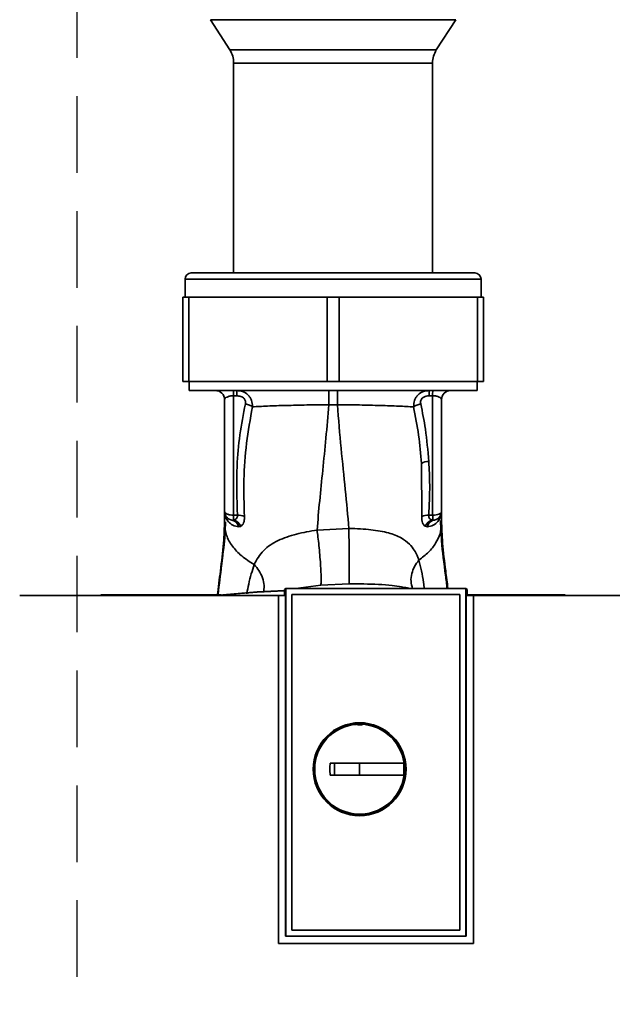
# Paper-space layout 'Blatt2' of a CAD drawing. Units: millimetres. Extents: x 0 to 5940, y 0 to 4200.
# Drawn here: x 1524 to 1622, y 2810 to 2974 of the extents above; entities that cross this region are included whole.
import ezdxf

# ---------------------------------------------------------------- set-up
doc = ezdxf.new("R2010")
doc.units = ezdxf.units.MM
doc.linetypes.add('HIDDEN', pattern=[1.905, 1.27, -0.635])
doc.layers.add('1', color=7, linetype='Continuous')
doc.styles.add('SLDTEXTSTYLE0', font='TXT', dxfattribs={"width": 0.605})
doc.dimstyles.new('SLDDIMSTYLE0', dxfattribs={"dimtxt": 35, "dimasz": 25, "dimexe": 0, "dimexo": 0.0625, "dimgap": 8.75, "dimtad": 1, "dimdec": 1, "dimrnd": 1e-09, "dimzin": 4, "dimdsep": 46, "dimtxsty": 'SLDTEXTSTYLE0', "dimsah": 1, "dimcen": 0.09, "dimadec": 0, "dimazin": 1, "dimtfac": 1, "dimtdec": 1, "dimtofl": 0, "dimtmove": 0, "dimatfit": 3, "dimfxl": 1, "dimfrac": 2, "dimtolj": 1, "dimtzin": 12, "dimarcsym": 0})

# ---------------------------------------------------------------- blocks, each defined once
blk = doc.blocks.new('_D_4')
at = {"layer": '1', "ltscale": 10}
for p, q in [((754.53, 2495.3), (754.53, 3681.79)), ((2329.81, 2583.19), (2329.81, 3681.79)), ((754.53, 3671.79), (2329.81, 3671.79))]:
    blk.add_line(p, q, dxfattribs=at)
for points in [[(754.53, 3671.79), (779.53, 3667.79), (779.53, 3675.79)], [(2329.81, 3671.79), (2304.81, 3675.79), (2304.81, 3667.79)]]:
    blk.add_solid(points, dxfattribs=at)
at = {"layer": '1', "ltscale": 10, "insert": (1449.93, 3716.91), "char_height": 35, "attachment_point": 1, "style": 'SLDTEXTSTYLE0'}
blk.add_mtext('ca. 1600', dxfattribs=at)

psp = doc.layouts.new('Blatt2')

# ---------------------------------------------------------------- linework, layer by layer
at = {"color": 7, "linetype": 'Continuous', "lineweight": 35, "ltscale": 10}
for p, q in [((1555.21, 2973.7), (1558.44, 2968.68)), ((1575.58, 2973.7), (1555.21, 2973.7)), ((1595.94, 2973.7), (1575.58, 2973.7)), ((1592.71, 2968.68), (1595.94, 2973.7)), ((1558.44, 2968.68), (1592.71, 2968.68)), ((1559.08, 2966.51), (1559.08, 2931.69)), ((1592.08, 2966.51), (1559.08, 2966.51)), ((1592.08, 2931.69), (1592.08, 2966.51)), ((1552.03, 2931.69), (1599.13, 2931.69)), ((1551.03, 2930.69), (1551.03, 2927.69)), ((1600.13, 2930.69), (1551.03, 2930.69)), ((1600.13, 2927.69), (1600.13, 2930.69)), ((1550.63, 2913.69), (1550.63, 2927.69)), ((1550.63, 2927.69), (1551.63, 2927.69)), ((1551.63, 2927.69), (1551.63, 2913.69)), ((1574.58, 2927.69), (1551.63, 2927.69)), ((1574.58, 2913.69), (1574.58, 2927.69)), ((1574.58, 2927.69), (1576.58, 2927.69)), ((1576.58, 2927.69), (1576.58, 2913.69)), ((1599.53, 2927.69), (1576.58, 2927.69)), ((1599.53, 2913.69), (1599.53, 2927.69)), ((1599.53, 2927.69), (1600.53, 2927.69)), ((1600.53, 2927.69), (1600.53, 2913.69)), ((1551.63, 2913.69), (1550.63, 2913.69)), ((1574.58, 2913.69), (1551.63, 2913.69)), ((1551.67, 2913.69), (1551.67, 2912.19)), ((1576.58, 2913.69), (1574.58, 2913.69)), ((1599.53, 2913.69), (1576.58, 2913.69)), ((1599.48, 2912.19), (1599.48, 2913.69)), ((1600.53, 2913.69), (1599.53, 2913.69)), ((1551.67, 2912.19), (1599.48, 2912.19)), ((1556.31, 2912.15), (1556.33, 2912.14)), ((1594.82, 2912.14), (1594.84, 2912.15)), ((1557.58, 2910.69), (1557.58, 2892.15)), ((1559.61, 2911.32), (1559.05, 2911.32)), ((1559.05, 2911.32), (1559.05, 2891.52)), ((1591.53, 2911.32), (1592.1, 2911.32)), ((1592.1, 2911.32), (1592.1, 2891.52)), ((1593.58, 2892.15), (1593.58, 2910.69)), ((1574.86, 2909.85), (1576.29, 2909.85)), ((1590.24, 2900.09), (1590.29, 2891.33)), ((1557.58, 2891.91), (1557.59, 2891.82)), ((1557.58, 2890.73), (1557.58, 2890.7)), ((1557.58, 2890.09), (1557.58, 2890.69)), ((1559.05, 2890.69), (1558.87, 2890.67)), ((1559.05, 2891.52), (1559.7, 2891.51)), ((1592.1, 2891.52), (1591.46, 2891.51)), ((1592.29, 2890.67), (1592.11, 2890.69)), ((1593.49, 2889.11), (1593.41, 2890.63)), ((1593.57, 2892.04), (1593.56, 2891.94)), ((1593.56, 2891.82), (1593.57, 2891.91)), ((1593.57, 2892.04), (1593.57, 2891.91)), ((1593.58, 2890.09), (1593.58, 2890.69)), ((1559.93, 2889.6), (1560.26, 2889.67)), ((1578.21, 2889.31), (1572.92, 2889.05)), ((1590.89, 2889.68), (1591.23, 2889.6)), ((1567.72, 2879.36), (1567.54, 2879.19)), ((1567.54, 2878.2), (1567.54, 2879.19)), ((1597.63, 2879.36), (1567.72, 2879.36)), ((1567.72, 2821.69), (1567.72, 2879.36)), ((1567.72, 2879.36), (1567.72, 2879.36)), ((1567.72, 2879.36), (1597.63, 2879.36)), ((1569.4, 2879.36), (1573.54, 2879.89)), ((1573.54, 2879.89), (1578.26, 2880.15)), ((1597.63, 2879.36), (1597.63, 2821.69)), ((1597.63, 2879.36), (1597.63, 2879.36)), ((1597.81, 2879.19), (1597.63, 2879.36)), ((1597.81, 2879.19), (1597.81, 2878.19)), ((1541.05, 2878.32), (1537.05, 2878.32)), ((1551.05, 2878.32), (1541.05, 2878.32)), ((1556.99, 2878.32), (1551.05, 2878.32)), ((1566.51, 2820.48), (1566.51, 2878.21)), ((1566.51, 2878.21), (1566.52, 2878.2)), ((1566.52, 2878.2), (1566.52, 2820.49)), ((1567.69, 2878.2), (1567.69, 2821.69)), ((1568.71, 2878.37), (1596.64, 2878.37)), ((1568.71, 2822.68), (1568.71, 2878.37)), ((1568.72, 2878.36), (1568.71, 2878.37)), ((1568.72, 2878.36), (1596.63, 2878.36)), ((1568.72, 2822.69), (1568.72, 2878.36)), ((1596.64, 2878.37), (1596.63, 2878.36)), ((1596.63, 2878.36), (1596.63, 2822.69)), ((1596.64, 2878.37), (1596.64, 2822.69)), ((1597.67, 2821.69), (1597.67, 2878.19)), ((1600.1, 2878.32), (1597.81, 2878.32)), ((1598.86, 2878.19), (1598.87, 2878.21)), ((1598.86, 2820.49), (1598.86, 2878.19)), ((1598.87, 2878.21), (1598.87, 2820.48)), ((1610.1, 2878.32), (1600.1, 2878.32)), ((1614.1, 2878.32), (1610.1, 2878.32)), ((1579.98, 2850.39), (1587.36, 2850.39)), ((1579.98, 2848.39), (1579.98, 2850.39)), ((1587.33, 2850.39), (1587.33, 2848.39)), ((1568.71, 2822.68), (1568.72, 2822.69)), ((1596.63, 2822.69), (1568.72, 2822.69)), ((1596.64, 2822.68), (1568.72, 2822.68)), ((1596.64, 2822.68), (1596.63, 2822.69)), ((1566.52, 2820.49), (1566.51, 2820.48)), ((1566.52, 2820.49), (1598.86, 2820.49)), ((1567.69, 2821.69), (1567.72, 2821.69)), ((1597.63, 2821.69), (1567.72, 2821.69)), ((1597.63, 2821.69), (1597.67, 2821.69)), ((1598.87, 2820.48), (1598.86, 2820.49))]:
    psp.add_line(p, q, dxfattribs=at)
at = {"color": 7, "linetype": 'Continuous', "lineweight": 35, "ltscale": 10, "flags": 128}
for points in [[(1592.1, 2891.52), (1592.39, 2891.53), (1592.67, 2891.57), (1592.92, 2891.63), (1593.15, 2891.71), (1593.33, 2891.8), (1593.46, 2891.91), (1593.55, 2892.03), (1593.58, 2892.15)], [(1556.64, 2878.28), (1562.98, 2878.79), (1567.54, 2879.03)], [(1557.39, 2878.31), (1562.99, 2878.74), (1567.54, 2878.98)], [(1567.69, 2821.69), (1571.44, 2821.69), (1575.18, 2821.69), (1578.93, 2821.69), (1582.68, 2821.69), (1586.43, 2821.69), (1590.18, 2821.69), (1593.92, 2821.69), (1597.67, 2821.69)]]:
    psp.add_lwpolyline(points, dxfattribs=at)
at = {"color": 7, "linetype": 'Continuous', "lineweight": 35, "ltscale": 100}
for radius in [7.71, 7.6]:
    psp.add_circle((1579.98, 2849.39), radius, dxfattribs=at)
for centre, radius, start, end in [((1555.08, 2966.51), 4, 0, 32.7352), ((1596.08, 2966.51), 4, 147.2648, 180), ((1552.03, 2930.69), 1, 90, 180), ((1599.13, 2930.69), 1, 0, 90), ((1556.08, 2910.69), 1.5, 0, 90), ((1549.98, 2911.48), 9.07, 358.9921, 4.4702), ((1550.55, 2911.48), 9.07, 358.9921, 4.4702), ((1600.6, 2911.48), 9.07, 175.5298, 181.0079), ((1601.17, 2911.48), 9.07, 175.5298, 181.0079), ((1595.08, 2910.69), 1.5, 90, 180), ((1591.53, 2897.91), 2.53, 91.4356, 120.4954), ((1559.08, 2892.15), 1.5, 180, 261.9841), ((1556.09, 2891.92), 1.49, 359.4555, 4.3984), ((1558.63, 2889.37), 1.32, 10.1156, 79.7908), ((1588.8, 2890.99), 29.75, 178.9881, 180.579), ((1558.79, 2889.16), 1.55, 19.3591, 80.6592), ((1559.91, 2889.04), 2.47, 67.3341, 94.9768), ((1591.24, 2889.04), 2.47, 85.0154, 112.61), ((1592.36, 2889.16), 1.56, 99.4179, 160.5301), ((1562.18, 2890.99), 29.93, 359.4286, 1.0084), ((1595.05, 2891.83), 1.49, 173.9048, 180.6922), ((1579.98, 2849.39), 7.45, 7.714, 352.286)]:
    psp.add_arc(centre, radius, start, end, dxfattribs=at)
at = {"color": 7, "linetype": 'Continuous', "lineweight": 35, "ltscale": 10}
for points, knots in [([(1559.59, 2912.19), (1559.92, 2912.16), (1560.62, 2912.09), (1561.37, 2911.62), (1561.82, 2911.06), (1562.15, 2910.41), (1562.18, 2909.85), (1562.2, 2909.49)], [0, 0, 0, 0, 0.233383, 0.483901, 0.615676, 0.747893, 1, 1, 1, 1]), ([(1574.86, 2909.85), (1574.86, 2910.17), (1574.86, 2910.81), (1574.86, 2911.58), (1574.85, 2912.09), (1574.85, 2912.16), (1574.85, 2912.19)], [0, 0, 0, 0, 0.242774, 0.499998, 0.757224, 1, 1, 1, 1]), ([(1576.3, 2912.19), (1576.3, 2912.16), (1576.3, 2912.09), (1576.3, 2911.58), (1576.29, 2910.81), (1576.29, 2910.17), (1576.29, 2909.85)], [0, 0, 0, 0, 0.242779, 0.500004, 0.757227, 1, 1, 1, 1]), ([(1588.95, 2909.48), (1588.97, 2909.85), (1588.99, 2910.41), (1589.32, 2911.06), (1589.77, 2911.62), (1590.53, 2912.09), (1591.22, 2912.16), (1591.56, 2912.19)], [0, 0, 0, 0, 0.2520658, 0.3843136, 0.5160946, 0.7666521, 1, 1, 1, 1]), ([(1557.58, 2910.69), (1557.59, 2910.77), (1557.63, 2910.92), (1557.89, 2911.09), (1558.19, 2911.21), (1558.45, 2911.27), (1558.74, 2911.31), (1558.95, 2911.32), (1559.05, 2911.32)], [0, 0, 0, 0, 0.271641, 0.532408, 0.660636, 0.775137, 0.890455, 1, 1, 1, 1]), ([(1559.61, 2911.32), (1559.84, 2911.3), (1560.28, 2911.27), (1560.82, 2910.93), (1561.07, 2910.45), (1561.04, 2910.13), (1561.02, 2909.97)], [0, 0, 0, 0, 0.280847, 0.55988, 0.779568, 1, 1, 1, 1]), ([(1590.13, 2909.97), (1590.11, 2910.1), (1590.07, 2910.37), (1590.22, 2910.76), (1590.54, 2911.09), (1591.01, 2911.29), (1591.36, 2911.31), (1591.53, 2911.32)], [0, 0, 0, 0, 0.18691, 0.373204, 0.559478, 0.779504, 1, 1, 1, 1]), ([(1593.58, 2910.69), (1593.56, 2910.77), (1593.52, 2910.92), (1593.26, 2911.09), (1592.96, 2911.21), (1592.7, 2911.27), (1592.41, 2911.31), (1592.2, 2911.32), (1592.1, 2911.32)], [0, 0, 0, 0, 0.2718247, 0.5324402, 0.660564, 0.7751182, 0.8905237, 1, 1, 1, 1]), ([(1561.02, 2909.97), (1560.69, 2908.27), (1560.04, 2904.86), (1559.47, 2898.69), (1559.61, 2894.23), (1559.7, 2891.51)], [0, 0, 0, 0, 0.280028, 0.560073, 1, 1, 1, 1]), ([(1560.86, 2891.33), (1560.8, 2893.35), (1560.67, 2897.39), (1561.11, 2903.46), (1561.84, 2907.48), (1562.2, 2909.48)], [0, 0, 0, 0, 0.333395, 0.66709, 1, 1, 1, 1]), ([(1562.2, 2909.48), (1562.12, 2909.54), (1561.98, 2909.64), (1561.69, 2909.78), (1561.36, 2909.89), (1561.13, 2909.95), (1561.02, 2909.97)], [0, 0, 0, 0, 0.246522, 0.5, 0.753478, 1, 1, 1, 1]), ([(1562.2, 2909.49), (1562.99, 2909.53), (1564.58, 2909.63), (1567.7, 2909.72), (1571.17, 2909.8), (1573.63, 2909.84), (1574.86, 2909.85)], [0, 0, 0, 0, 0.251016, 0.501391, 0.750898, 1, 1, 1, 1]), ([(1572.92, 2889.05), (1573.06, 2890.65), (1573.34, 2893.88), (1573.87, 2898.97), (1574.41, 2904.27), (1574.71, 2907.99), (1574.86, 2909.85)], [0, 0, 0, 0, 0.2475261, 0.4980299, 0.7492779, 1, 1, 1, 1]), ([(1576.29, 2909.85), (1577.52, 2909.84), (1579.98, 2909.8), (1583.45, 2909.72), (1586.57, 2909.62), (1588.16, 2909.53), (1588.95, 2909.48)], [0, 0, 0, 0, 0.2487375, 0.4983683, 0.7489596, 1, 1, 1, 1]), ([(1578.21, 2889.31), (1578.02, 2891.44), (1577.64, 2895.72), (1576.89, 2902.54), (1576.49, 2907.42), (1576.29, 2909.85)], [0, 0, 0, 0, 0.331023, 0.665709, 1, 1, 1, 1]), ([(1588.95, 2909.48), (1589.02, 2909.53), (1589.17, 2909.64), (1589.46, 2909.77), (1589.78, 2909.89), (1590.01, 2909.94), (1590.13, 2909.97)], [0, 0, 0, 0, 0.246519, 0.5, 0.753481, 1, 1, 1, 1]), ([(1588.95, 2909.48), (1589.25, 2907.92), (1589.85, 2904.8), (1590.11, 2901.66), (1590.24, 2900.09)], [0, 0, 0, 0, 0.499273, 1, 1, 1, 1]), ([(1591.46, 2900.44), (1591.31, 2902.23), (1591.04, 2905.43), (1590.41, 2908.58), (1590.13, 2909.97)], [0, 0, 0, 0, 0.559997, 1, 1, 1, 1]), ([(1591.46, 2891.51), (1591.54, 2893.17), (1591.69, 2896.15), (1591.53, 2899.13), (1591.46, 2900.44)], [0, 0, 0, 0, 0.559976, 1, 1, 1, 1]), ([(1556.36, 2878.19), (1556.54, 2879.55), (1556.92, 2882.53), (1557.43, 2886.67), (1557.53, 2889.43), (1557.58, 2890.69)], [0, 0, 0, 0, 0.314062, 0.686144, 1, 1, 1, 1]), ([(1557.58, 2891.99), (1557.58, 2892), (1557.58, 2892.02), (1557.58, 2892.03), (1557.58, 2892.04)], [0, 0, 0, 0, 0.559928, 1, 1, 1, 1]), ([(1557.58, 2891.99), (1557.59, 2891.96), (1557.59, 2891.9), (1557.59, 2891.84), (1557.59, 2891.82)], [0, 0, 0, 0, 0.56, 1, 1, 1, 1]), ([(1557.58, 2891.91), (1557.58, 2891.72), (1557.58, 2891.51), (1557.58, 2891.29), (1557.58, 2891.26)], [0, 0, 0, 0, 0.880409, 1, 1, 1, 1]), ([(1557.58, 2891.91), (1557.58, 2891.68), (1557.58, 2891.28), (1557.58, 2890.87), (1557.58, 2890.69)], [0, 0, 0, 0, 0.558516, 1, 1, 1, 1]), ([(1557.58, 2890.09), (1557.58, 2890.41), (1557.58, 2890.98), (1557.59, 2891.56), (1557.59, 2891.82)], [0, 0, 0, 0, 0.562007, 1, 1, 1, 1]), ([(1557.59, 2891.82), (1557.6, 2891.75), (1557.62, 2891.62), (1557.78, 2891.05), (1558.17, 2890.42), (1558.91, 2889.8), (1559.59, 2889.67), (1559.93, 2889.6)], [0, 0, 0, 0, 0.124984, 0.2495441, 0.4987902, 0.7486627, 1, 1, 1, 1]), ([(1559.7, 2891.51), (1559.7, 2891.45), (1559.71, 2891.35), (1559.68, 2891.15), (1559.56, 2890.95), (1559.33, 2890.77), (1559.14, 2890.72), (1559.05, 2890.69)], [0, 0, 0, 0, 0.113383, 0.2272916, 0.4643769, 0.7226271, 1, 1, 1, 1]), ([(1560.26, 2889.67), (1560.35, 2889.74), (1560.53, 2889.87), (1560.74, 2890.23), (1560.87, 2890.72), (1560.87, 2891.12), (1560.86, 2891.33)], [0, 0, 0, 0, 0.24535, 0.494527, 0.746818, 1, 1, 1, 1]), ([(1590.29, 2891.33), (1590.29, 2891.12), (1590.28, 2890.72), (1590.41, 2890.24), (1590.62, 2889.87), (1590.8, 2889.74), (1590.89, 2889.68)], [0, 0, 0, 0, 0.253081, 0.50549, 0.754394, 1, 1, 1, 1]), ([(1591.23, 2889.6), (1591.57, 2889.67), (1592.25, 2889.8), (1592.99, 2890.43), (1593.37, 2891.06), (1593.53, 2891.62), (1593.55, 2891.75), (1593.56, 2891.82)], [0, 0, 0, 0, 0.251105, 0.501036, 0.749925, 0.874582, 1, 1, 1, 1]), ([(1591.93, 2890.55), (1591.82, 2890.48), (1591.6, 2890.34), (1591.35, 2890), (1591.27, 2889.73), (1591.23, 2889.6)], [0, 0, 0, 0, 0.337926, 0.676068, 1, 1, 1, 1]), ([(1592.11, 2890.69), (1592.01, 2890.72), (1591.82, 2890.78), (1591.59, 2890.95), (1591.47, 2891.15), (1591.44, 2891.35), (1591.45, 2891.45), (1591.46, 2891.51)], [0, 0, 0, 0, 0.27768, 0.535592, 0.772771, 0.886415, 1, 1, 1, 1]), ([(1592.29, 2890.67), (1592.16, 2890.65), (1592.03, 2890.63), (1591.93, 2890.55), (1591.93, 2890.55)], [0, 0, 0, 0, 0.999308, 1, 1, 1, 1]), ([(1593.56, 2891.82), (1593.56, 2891.49), (1593.57, 2890.91), (1593.57, 2890.34), (1593.58, 2890.09)], [0, 0, 0, 0, 0.557981, 1, 1, 1, 1]), ([(1593.57, 2892.04), (1593.57, 2892.03), (1593.57, 2892.01), (1593.57, 2892), (1593.57, 2891.99)], [0, 0, 0, 0, 0.560077, 1, 1, 1, 1]), ([(1593.58, 2890.7), (1593.58, 2890.91), (1593.57, 2891.35), (1593.57, 2891.78), (1593.57, 2891.99)], [0, 0, 0, 0, 0.5015578, 1, 1, 1, 1]), ([(1593.58, 2890.69), (1593.58, 2890.92), (1593.57, 2891.32), (1593.57, 2891.73), (1593.57, 2891.91)], [0, 0, 0, 0, 0.561479, 1, 1, 1, 1]), ([(1593.58, 2890.69), (1593.62, 2889.43), (1593.72, 2886.68), (1594.19, 2882.92), (1594.52, 2880.34), (1594.64, 2879.36)], [0, 0, 0, 0, 0.344369, 0.752535, 1, 1, 1, 1]), ([(1556.43, 2878.19), (1556.58, 2879.38), (1556.94, 2882.16), (1557.43, 2886.11), (1557.53, 2888.84), (1557.58, 2890.09)], [0, 0, 0, 0, 0.287564, 0.673641, 1, 1, 1, 1]), ([(1557.74, 2890.44), (1557.71, 2889.74), (1557.62, 2887.58), (1557.14, 2883.77), (1556.72, 2880.39), (1556.5, 2878.47), (1556.47, 2878.2)], [0, 0, 0, 0, 0.178868, 0.556059, 0.937715, 1, 1, 1, 1]), ([(1562.49, 2883.34), (1561.76, 2883.79), (1560.3, 2884.7), (1558.78, 2886.38), (1557.77, 2888.19), (1557.64, 2889.45), (1557.58, 2890.09)], [0, 0, 0, 0, 0.25071, 0.500335, 0.749403, 1, 1, 1, 1]), ([(1572.92, 2889.05), (1571.76, 2888.85), (1569.36, 2888.44), (1566.27, 2887.36), (1563.81, 2885.75), (1562.94, 2884.16), (1562.49, 2883.34)], [0, 0, 0, 0, 0.2292, 0.469491, 0.725763, 1, 1, 1, 1]), ([(1572.92, 2889.05), (1572.97, 2888.67), (1573.08, 2887.87), (1573.24, 2886.46), (1573.38, 2884.93), (1573.5, 2883.39), (1573.58, 2882.03), (1573.61, 2880.96), (1573.6, 2880.22), (1573.56, 2880), (1573.54, 2879.89)], [0, 0, 0, 0, 0.111605, 0.233945, 0.364659, 0.5, 0.635341, 0.766055, 0.888395, 1, 1, 1, 1]), ([(1589.82, 2884.05), (1589.82, 2884.05), (1589.81, 2884.06), (1589.81, 2884.08), (1589.79, 2884.14), (1589.7, 2884.41), (1589.48, 2884.96), (1589.03, 2885.81), (1588.22, 2886.83), (1586.86, 2887.84), (1584.77, 2888.67), (1582.37, 2889.08), (1580.09, 2889.27), (1578.85, 2889.3), (1578.21, 2889.31)], [0, 0, 0, 0, 0.000162, 0.001487, 0.005208, 0.01933, 0.073905, 0.162163, 0.281295, 0.427614, 0.597407, 0.78772, 0.890976, 1, 1, 1, 1]), ([(1578.21, 2889.31), (1578.21, 2888.93), (1578.22, 2888.13), (1578.23, 2886.72), (1578.25, 2885.18), (1578.26, 2883.65), (1578.26, 2882.29), (1578.27, 2881.22), (1578.27, 2880.48), (1578.27, 2880.25), (1578.26, 2880.15)], [0, 0, 0, 0, 0.111728, 0.2341, 0.364761, 0.5, 0.635239, 0.7659, 0.888272, 1, 1, 1, 1]), ([(1589.82, 2884.05), (1590.38, 2884.48), (1591.51, 2885.34), (1592.66, 2886.85), (1593.43, 2888.44), (1593.53, 2889.54), (1593.58, 2890.09)], [0, 0, 0, 0, 0.2506762, 0.4997437, 0.7499966, 1, 1, 1, 1]), ([(1593.64, 2888.09), (1593.62, 2888.28), (1593.58, 2888.67), (1593.53, 2889.01), (1593.5, 2889.18)], [0, 0, 0, 0, 0.510776, 1, 1, 1, 1]), ([(1593.58, 2890.09), (1593.62, 2888.84), (1593.72, 2886.12), (1594.16, 2882.56), (1594.47, 2880.17), (1594.57, 2879.36)], [0, 0, 0, 0, 0.359738, 0.785205, 1, 1, 1, 1]), ([(1594.51, 2879.36), (1594.42, 2880.1), (1594.1, 2882.84), (1593.66, 2885.83), (1593.55, 2888.01), (1593.53, 2888.37)], [0, 0, 0, 0, 0.234286, 0.87312, 1, 1, 1, 1]), ([(1589.82, 2884.05), (1589.57, 2883.72), (1589.04, 2883.02), (1588.59, 2881.82), (1588.43, 2880.55), (1588.66, 2879.76), (1588.77, 2879.36)], [0, 0, 0, 0, 0.225388, 0.472948, 0.737861, 1, 1, 1, 1]), ([(1590.74, 2879.36), (1590.69, 2879.69), (1590.46, 2881.46), (1590.11, 2882.89), (1589.82, 2884.05)], [0, 0, 0, 0, 0.186795, 1, 1, 1, 1]), ([(1562.49, 2883.34), (1562.16, 2882.31), (1561.69, 2880.84), (1561.37, 2879.05), (1561.27, 2878.5)], [0, 0, 0, 0, 0.697402, 1, 1, 1, 1]), ([(1562.49, 2883.34), (1562.77, 2883.01), (1563.34, 2882.32), (1563.91, 2881.12), (1564.21, 2879.86), (1564.08, 2879.06), (1564.03, 2878.68)], [0, 0, 0, 0, 0.2294, 0.481013, 0.749969, 1, 1, 1, 1]), ([(1578.26, 2880.15), (1579.9, 2880.13), (1582.32, 2880.12), (1585.2, 2879.91), (1586.43, 2879.72), (1586.95, 2879.63)], [0, 0, 0, 0, 0.542277, 0.805411, 1, 1, 1, 1]), ([(1588.35, 2879.36), (1588.2, 2879.41), (1587.73, 2879.53), (1587.26, 2879.57), (1586.94, 2879.6)], [0, 0, 0, 0, 0.341331, 1, 1, 1, 1]), ([(1566.51, 2878.21), (1559.34, 2878.21), (1545.02, 2878.2), (1530.72, 2878.19), (1523.57, 2878.18)], [0, 0, 0, 0, 0.499886, 1, 1, 1, 1]), ([(1566.52, 2878.2), (1566.74, 2878.2), (1567.13, 2878.2), (1567.52, 2878.2), (1567.69, 2878.2)], [0, 0, 0, 0, 0.56, 1, 1, 1, 1]), ([(1597.67, 2878.19), (1597.89, 2878.19), (1598.29, 2878.19), (1598.68, 2878.19), (1598.86, 2878.19)], [0, 0, 0, 0, 0.56, 1, 1, 1, 1]), ([(1633.97, 2878.17), (1628.13, 2878.18), (1616.44, 2878.19), (1604.73, 2878.2), (1598.87, 2878.21)], [0, 0, 0, 0, 0.500125, 1, 1, 1, 1]), ([(1579.66, 2856.7), (1579.76, 2856.73), (1580.01, 2856.8), (1580.26, 2856.73), (1580.4, 2856.68)], [0, 0, 0, 0, 0.424701, 1, 1, 1, 1]), ([(1575.07, 2848.39), (1575.07, 2848.76), (1575.06, 2849.43), (1575.07, 2850.1), (1575.07, 2850.39)], [0, 0, 0, 0, 0.559993, 1, 1, 1, 1]), ([(1575.07, 2850.39), (1575.99, 2850.39), (1577.62, 2850.39), (1579.26, 2850.39), (1579.98, 2850.39)], [0, 0, 0, 0, 0.560438, 1, 1, 1, 1]), ([(1575.81, 2848.39), (1575.81, 2848.76), (1575.8, 2849.43), (1575.81, 2850.1), (1575.81, 2850.39)], [0, 0, 0, 0, 0.559999, 1, 1, 1, 1]), ([(1587.36, 2848.39), (1586.34, 2848.39), (1584.31, 2848.39), (1581.24, 2848.39), (1578.15, 2848.39), (1576.1, 2848.39), (1575.07, 2848.39)], [0, 0, 0, 0, 0.249026, 0.498705, 0.749028, 1, 1, 1, 1]), ([(1598.87, 2820.48), (1592.83, 2820.48), (1582.04, 2820.48), (1571.25, 2820.48), (1566.51, 2820.48)], [0, 0, 0, 0, 0.559997, 1, 1, 1, 1])]:
    psp.add_open_spline(points, degree=3, knots=knots, dxfattribs=at)
for points in [[(1557.58, 2892.15), (1557.6, 2892.07), (1557.64, 2891.91), (1557.98, 2891.7), (1558.47, 2891.55), (1558.86, 2891.53), (1559.05, 2891.52)], [(1593.58, 2892.15), (1593.56, 2891.97), (1593.52, 2891.62), (1593.23, 2891.15), (1592.81, 2890.8), (1592.46, 2890.71), (1592.29, 2890.67)]]:
    psp.add_open_spline(points, degree=3, dxfattribs=at)
at = {"layer": '1', "color": 7, "linetype": 'HIDDEN', "ltscale": 10}
psp.add_line((1533.07, 3342), (1533.07, 2436.68), dxfattribs=at)

# ---------------------------------------------------------------- dimensions: what is measured, and where the dimension line sits
at = {"layer": '1', "ltscale": 10}
dim = psp.add_linear_dim(base=(2329.81, 3671.79), p1=(754.53, 2485.3), p2=(2329.81, 2573.19), dimstyle='SLDDIMSTYLE0', dxfattribs=at)
dim.commit()
dim.dimension.update_dxf_attribs({"geometry": '_D_4', "text_midpoint": (1542.17, 3671.79), "dimtype": 160})

doc.saveas('drawing.dxf')
